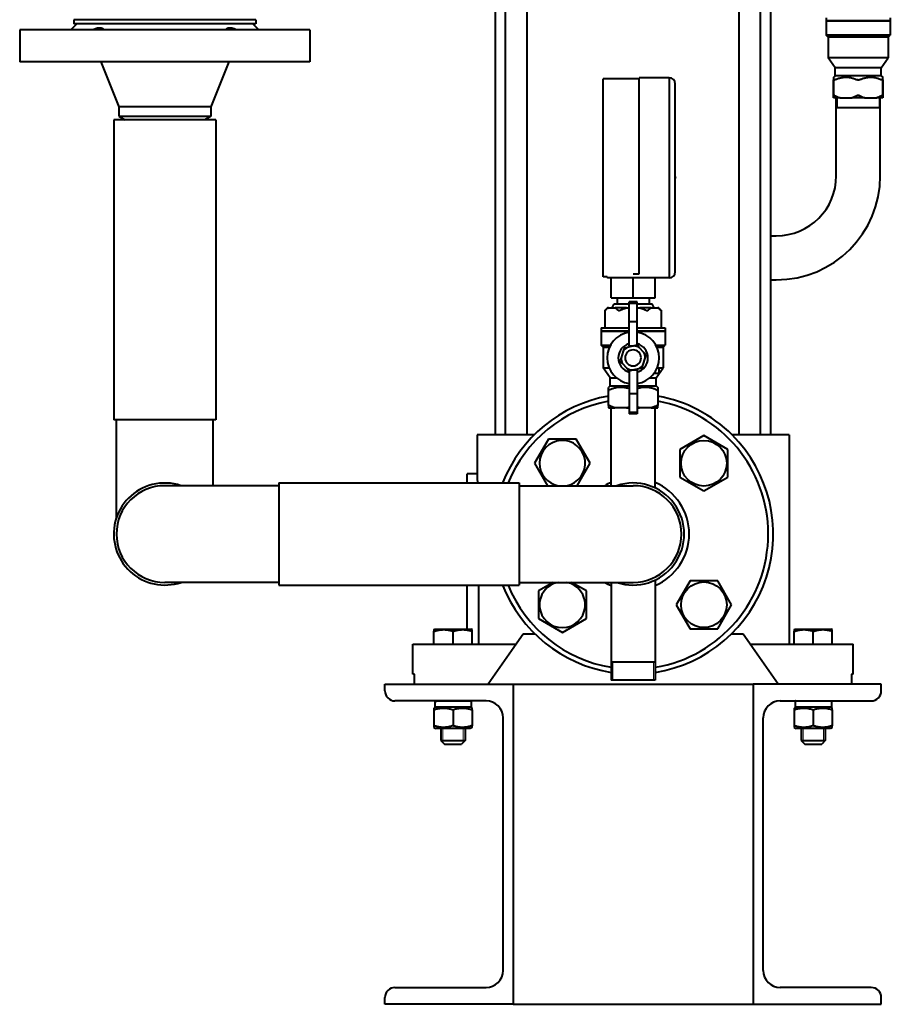
# Model space of a CAD drawing. Units: millimetres. Extents: x -1069 to 4943, y -4659 to 1652.
# Drawn here: x 4423 to 4858, y -1144 to -652 of the extents above; entities that cross this region are included whole.
import ezdxf

# ---------------------------------------------------------------- set-up
doc = ezdxf.new("R2010")
doc.units = ezdxf.units.MM
doc.linetypes.add('K5LT_BASIC', pattern=[0])
doc.linetypes.add('K5LT_THIN', pattern=[0])
doc.layers.add('Системный слой', color=7, linetype='Continuous')

# ---------------------------------------------------------------- blocks, each defined once
blk = doc.blocks.new('U10')
at = {"layer": 'Системный слой', "color": 150, "linetype": 'K5LT_BASIC', "lineweight": 40, "true_color": 0x0080ff}
for p, q in [((4660.56, -859.46), (4660.56, -517.36)), ((4665.59, -859.46), (4665.59, -517.36)), ((4676.35, -859.46), (4676.35, -517.36)), ((4782.26, -859.46), (4782.26, -517.36)), ((4793.02, -859.46), (4793.02, -517.36)), ((4798.06, -859.46), (4798.06, -517.36)), ((4448.31, -656.96), (4451.31, -653.96)), ((4449.81, -651.96), (4449.81, -653.96)), ((4527.32, -651.96), (4449.81, -651.96)), ((4527.32, -653.96), (4449.81, -653.96)), ((4540.81, -651.96), (4527.32, -651.96)), ((4540.81, -653.96), (4527.32, -653.96)), ((4542.31, -656.96), (4539.31, -653.96)), ((4540.81, -651.96), (4540.81, -653.96)), ((4825.81, -650.96), (4825.81, -652.46)), ((4857.81, -652.46), (4825.81, -652.46)), ((4825.81, -652.66), (4825.81, -659.66)), ((4857.81, -652.66), (4825.81, -652.66)), ((4826.81, -652.46), (4826.81, -652.66)), ((4856.81, -652.46), (4856.81, -652.66)), ((4857.81, -650.96), (4857.81, -652.46)), ((4857.81, -652.66), (4857.81, -659.66)), ((4422.81, -656.96), (4422.81, -672.96)), ((4567.81, -656.96), (4422.81, -656.96)), ((4567.81, -656.96), (4567.81, -672.96)), ((4826.81, -660.66), (4825.81, -659.66)), ((4857.81, -659.66), (4825.81, -659.66)), ((4826.81, -660.66), (4825.81, -659.66)), ((4826.81, -660.66), (4826.81, -670.96)), ((4856.81, -660.66), (4826.81, -660.66)), ((4856.81, -660.66), (4857.81, -659.66)), ((4856.81, -660.66), (4857.81, -659.66)), ((4856.81, -660.66), (4856.81, -670.96)), ((4567.81, -672.96), (4422.81, -672.96)), ((4463.31, -672.96), (4472.31, -695.46)), ((4527.31, -672.96), (4518.31, -695.46)), ((4830.31, -675.96), (4826.81, -670.96)), ((4856.81, -670.96), (4826.81, -670.96)), ((4853.31, -675.96), (4856.81, -670.96)), ((4830.31, -679.96), (4830.31, -675.96)), ((4853.31, -675.96), (4830.31, -675.96)), ((4853.31, -679.96), (4853.31, -675.96)), ((4714.31, -730.96), (4714.31, -681.46)), ((4732.31, -681.46), (4714.31, -681.46)), ((4732.31, -730.96), (4732.31, -680.96)), ((4747.31, -680.96), (4732.31, -680.96)), ((4747.31, -680.96), (4747.31, -730.96)), ((4830.35, -679.96), (4829.49, -680.68)), ((4830.35, -679.96), (4829.49, -680.68)), ((4829.49, -680.68), (4829.49, -682.03)), ((4829.49, -689.78), (4829.49, -682.03)), ((4829.49, -682.03), (4829.49, -689.78)), ((4853.31, -679.96), (4830.31, -679.96)), ((4853.26, -679.96), (4854.13, -680.68)), ((4853.26, -679.96), (4854.13, -680.68)), ((4854.13, -682.03), (4854.13, -680.68)), ((4854.13, -682.03), (4854.13, -689.78)), ((4854.13, -689.78), (4854.13, -682.03)), ((4750.31, -777.96), (4750.31, -683.96)), ((4829.49, -690.96), (4829.49, -689.78)), ((4832.75, -690.96), (4829.49, -690.96)), ((4830.81, -729.96), (4830.81, -690.96)), ((4832.75, -690.96), (4838.54, -690.96)), ((4845.07, -690.96), (4838.54, -690.96)), ((4845.07, -690.96), (4850.86, -690.96)), ((4854.13, -690.96), (4850.86, -690.96)), ((4852.81, -729.96), (4852.81, -690.96)), ((4854.13, -689.78), (4854.13, -690.96)), ((4472.31, -695.46), (4472.31, -700.23)), ((4495.31, -695.46), (4472.31, -695.46)), ((4518.31, -695.46), (4495.31, -695.46)), ((4518.31, -695.46), (4518.31, -700.23)), ((4852.81, -695.96), (4830.81, -695.96)), ((4469.81, -701.96), (4469.81, -851.96)), ((4520.81, -701.96), (4469.81, -701.96)), ((4472.31, -700.23), (4495.31, -700.23)), ((4472.31, -700.23), (4475.31, -701.96)), ((4495.31, -700.23), (4518.31, -700.23)), ((4518.31, -700.23), (4515.31, -701.96)), ((4520.81, -701.96), (4520.81, -851.96)), ((4714.31, -780.46), (4714.31, -730.96)), ((4732.31, -778.96), (4732.31, -730.96)), ((4747.31, -730.96), (4747.31, -780.96)), ((4750.31, -730.42), (4750.5, -730.96)), ((4750.31, -731.51), (4750.5, -730.96)), ((4798.06, -759.96), (4800.81, -759.96)), ((4716.28, -780.46), (4714.31, -780.46)), ((4716.28, -780.46), (4716.61, -780.96)), ((4729.31, -780.96), (4716.61, -780.96)), ((4718.31, -790.96), (4718.31, -780.96)), ((4729.31, -778.96), (4732.31, -778.96)), ((4729.31, -790.96), (4729.31, -780.96)), ((4742.01, -780.96), (4729.31, -780.96)), ((4740.31, -790.96), (4740.31, -780.96)), ((4747.31, -780.96), (4742.01, -780.96)), ((4798.06, -781.96), (4800.81, -781.96)), ((4718.31, -790.96), (4729.31, -790.96)), ((4721.31, -790.96), (4721.31, -793.96)), ((4729.31, -790.96), (4740.31, -790.96)), ((4737.31, -790.96), (4737.31, -793.96)), ((4716.54, -795.96), (4715.23, -797.27)), ((4716.96, -795.96), (4716.54, -795.96)), ((4716.96, -795.96), (4720.31, -795.96)), ((4718.81, -795.96), (4719.81, -793.96)), ((4719.81, -793.96), (4727.31, -793.96)), ((4725.96, -795.96), (4720.31, -795.96)), ((4725.96, -795.96), (4727.31, -795.96)), ((4727.31, -793.75), (4727.31, -792.96)), ((4731.31, -792.96), (4727.31, -792.96)), ((4731.31, -793.75), (4727.31, -793.75)), ((4727.31, -802.96), (4727.31, -793.75)), ((4731.31, -793.75), (4731.31, -792.96)), ((4731.31, -802.96), (4731.31, -793.75)), ((4731.31, -793.96), (4738.81, -793.96)), ((4731.31, -795.96), (4732.65, -795.96)), ((4738.3, -795.96), (4732.65, -795.96)), ((4738.3, -795.96), (4741.65, -795.96)), ((4739.81, -795.96), (4738.81, -793.96)), ((4742.07, -795.96), (4741.65, -795.96)), ((4742.07, -795.96), (4743.38, -797.27)), ((4715.23, -797.27), (4715.23, -805.96)), ((4743.38, -797.27), (4743.38, -805.96)), ((4713.31, -805.96), (4713.31, -807.46)), ((4713.31, -805.96), (4727.31, -805.96)), ((4731.31, -802.96), (4727.31, -802.96)), ((4727.31, -814.96), (4727.31, -802.96)), ((4731.31, -814.6), (4731.31, -802.96)), ((4731.31, -805.96), (4745.31, -805.96)), ((4745.31, -805.96), (4745.31, -807.46)), ((4713.31, -807.46), (4727.31, -807.46)), ((4713.31, -807.66), (4713.31, -814.66)), ((4713.31, -807.66), (4727.31, -807.66)), ((4714.31, -807.46), (4714.31, -807.66)), ((4726.31, -808), (4727.31, -808)), ((4726.31, -808.31), (4726.31, -808)), ((4731.31, -807.46), (4745.31, -807.46)), ((4731.31, -807.66), (4745.31, -807.66)), ((4744.31, -807.46), (4744.31, -807.66)), ((4745.31, -807.66), (4745.31, -814.66)), ((4713.31, -814.66), (4717.94, -814.66)), ((4714.31, -815.66), (4713.31, -814.66)), ((4714.31, -815.66), (4714.31, -825.96)), ((4714.31, -815.66), (4717.44, -815.66)), ((4724.75, -816.06), (4724.27, -817.64)), ((4726.36, -815.69), (4724.75, -816.06)), ((4729.66, -814.94), (4726.36, -815.69)), ((4727.31, -814.96), (4729.55, -814.96)), ((4731.27, -814.57), (4729.66, -814.94)), ((4732.4, -815.78), (4731.27, -814.57)), ((4734.7, -818.26), (4732.4, -815.78)), ((4740.68, -814.66), (4745.31, -814.66)), ((4741.18, -815.66), (4744.31, -815.66)), ((4744.31, -815.66), (4745.31, -814.66)), ((4744.31, -815.66), (4744.31, -825.96)), ((4723.27, -820.88), (4722.79, -822.46)), ((4724.27, -817.64), (4723.27, -820.88)), ((4734.35, -824.29), (4735.34, -821.05)), ((4735.83, -819.47), (4734.7, -818.26)), ((4735.34, -821.05), (4735.83, -819.47)), ((4714.31, -825.96), (4717.31, -825.96)), ((4717.81, -830.96), (4714.31, -825.96)), ((4722.79, -822.46), (4723.91, -823.67)), ((4723.91, -823.67), (4726.22, -826.15)), ((4726.22, -826.15), (4727.34, -827.36)), ((4728.95, -826.99), (4732.25, -826.23)), ((4732.25, -826.23), (4733.86, -825.86)), ((4733.86, -825.86), (4734.35, -824.29)), ((4740.81, -830.96), (4744.31, -825.96)), ((4742.31, -826.19), (4741.22, -826.17)), ((4741.31, -825.96), (4744.31, -825.96)), ((4742.31, -828.74), (4742.31, -826.19)), ((4717.81, -834.96), (4717.81, -830.96)), ((4717.81, -830.96), (4721, -830.96)), ((4727.31, -827.32), (4727.31, -838.96)), ((4727.34, -827.36), (4728.95, -826.99)), ((4729.06, -826.96), (4731.31, -826.96)), ((4731.31, -826.96), (4731.31, -838.96)), ((4737.61, -830.96), (4740.81, -830.96)), ((4742.31, -828.74), (4739.69, -828.78)), ((4740.81, -834.96), (4740.81, -830.96)), ((4717.85, -834.96), (4716.99, -835.68)), ((4716.99, -837.03), (4716.99, -835.68)), ((4717.81, -834.96), (4727.31, -834.96)), ((4731.31, -834.96), (4740.81, -834.96)), ((4740.76, -834.96), (4741.63, -835.68)), ((4741.63, -835.68), (4741.63, -837.03)), ((4716.99, -844.78), (4716.99, -837.03)), ((4727.31, -838.96), (4727.31, -848.18)), ((4731.31, -838.96), (4727.31, -838.96)), ((4731.31, -838.96), (4731.31, -848.18)), ((4741.63, -837.03), (4741.63, -844.78)), ((4716.99, -844.78), (4716.99, -845.96)), ((4716.99, -845.96), (4720.25, -845.96)), ((4718.31, -884.81), (4718.31, -845.96)), ((4726.04, -845.96), (4720.25, -845.96)), ((4726.04, -845.96), (4727.31, -845.96)), ((4731.31, -845.96), (4732.57, -845.96)), ((4738.36, -845.96), (4732.57, -845.96)), ((4738.36, -845.96), (4741.63, -845.96)), ((4740.31, -885.96), (4740.31, -845.96)), ((4741.63, -845.96), (4741.63, -844.78)), ((4727.31, -848.18), (4727.31, -848.96)), ((4731.31, -848.18), (4727.31, -848.18)), ((4731.31, -848.96), (4727.31, -848.96)), ((4731.31, -848.18), (4731.31, -848.96)), ((4520.81, -851.96), (4469.81, -851.96)), ((4471.16, -900.78), (4471.16, -851.96)), ((4519.46, -884.81), (4519.46, -851.96)), ((4651.31, -859.46), (4651.31, -878.96)), ((4654.79, -859.46), (4651.31, -859.46)), ((4672.29, -859.46), (4654.79, -859.46)), ((4679.81, -859.46), (4672.29, -859.46)), ((4764.66, -859.75), (4752.66, -866.68)), ((4776.66, -866.68), (4764.66, -859.75)), ((4786.32, -859.46), (4778.8, -859.46)), ((4803.82, -859.46), (4786.32, -859.46)), ((4807.31, -859.46), (4803.82, -859.46)), ((4807.31, -859.46), (4807.31, -963.96)), ((4687.02, -861.61), (4680.09, -873.61)), ((4700.88, -861.61), (4687.02, -861.61)), ((4707.81, -873.61), (4700.88, -861.61)), ((4752.66, -866.68), (4752.66, -880.54)), ((4776.66, -880.54), (4776.66, -866.68)), ((4680.09, -873.61), (4686.56, -884.81)), ((4701.34, -884.81), (4707.81, -873.61)), ((4651.31, -878.96), (4646.31, -878.96)), ((4651.31, -878.96), (4646.31, -878.96)), ((4646.31, -883.46), (4646.31, -878.96)), ((4752.66, -880.54), (4764.66, -887.46)), ((4764.66, -887.46), (4776.66, -880.54)), ((4552.31, -884.81), (4495.31, -884.81)), ((4552.31, -883.46), (4672.31, -883.46)), ((4552.31, -883.46), (4552.31, -917.93)), ((4672.31, -883.46), (4672.31, -917.93)), ((4672.31, -884.81), (4729.31, -884.81)), ((4552.31, -917.93), (4552.31, -934.46)), ((4672.31, -917.93), (4672.31, -934.46)), ((4552.31, -933.11), (4495.31, -933.11)), ((4552.31, -934.46), (4672.31, -934.46)), ((4646.31, -956.46), (4646.31, -934.46)), ((4651.97, -934.46), (4651.97, -963.96)), ((4672.31, -933.11), (4729.31, -933.11)), ((4689.36, -933.11), (4681.95, -937.39)), ((4705.95, -937.39), (4698.54, -933.11)), ((4718.31, -933.11), (4718.31, -981.96)), ((4740.31, -931.97), (4740.31, -981.96)), ((4757.73, -932.32), (4750.81, -944.32)), ((4771.59, -932.32), (4757.73, -932.32)), ((4778.52, -944.32), (4771.59, -932.32)), ((4681.95, -937.39), (4681.95, -951.25)), ((4705.95, -951.25), (4705.95, -937.39)), ((4750.81, -944.32), (4757.73, -956.32)), ((4771.59, -956.32), (4778.52, -944.32)), ((4681.95, -951.25), (4693.95, -958.17)), ((4693.95, -958.17), (4705.95, -951.25)), ((4629.81, -956.74), (4630.28, -956.46)), ((4629.81, -956.74), (4629.81, -957.59)), ((4629.81, -963.96), (4629.81, -957.59)), ((4630.28, -956.46), (4648.33, -956.46)), ((4639.31, -963.96), (4639.31, -957.59)), ((4648.81, -956.74), (4648.33, -956.46)), ((4648.81, -957.59), (4648.81, -956.74)), ((4648.81, -963.96), (4648.81, -957.59)), ((4674.31, -958.96), (4672.29, -961.84)), ((4680.32, -958.96), (4674.31, -958.96)), ((4757.73, -956.32), (4771.59, -956.32)), ((4784.31, -958.96), (4778.3, -958.96)), ((4786.32, -961.84), (4784.31, -958.96)), ((4809.81, -956.74), (4810.28, -956.46)), ((4809.81, -956.74), (4809.81, -957.59)), ((4809.81, -963.96), (4809.81, -957.59)), ((4810.28, -956.46), (4828.33, -956.46)), ((4819.31, -963.96), (4819.31, -957.59)), ((4828.81, -956.74), (4828.33, -956.46)), ((4828.81, -957.59), (4828.81, -956.74)), ((4828.81, -963.96), (4828.81, -957.59)), ((4619.31, -978.96), (4619.31, -963.96)), ((4619.31, -963.96), (4621.69, -963.96)), ((4621.69, -963.96), (4637.69, -963.96)), ((4637.69, -963.96), (4670.81, -963.96)), ((4670.81, -963.96), (4656.81, -983.96)), ((4672.29, -961.84), (4670.81, -963.96)), ((4787.81, -963.96), (4786.32, -961.84)), ((4801.81, -983.96), (4787.81, -963.96)), ((4787.81, -963.96), (4820.92, -963.96)), ((4820.92, -963.96), (4836.92, -963.96)), ((4836.92, -963.96), (4839.31, -963.96)), ((4839.31, -978.96), (4839.31, -963.96)), ((4740.31, -972.96), (4718.31, -972.96)), ((4620.14, -978.96), (4619.31, -978.96)), ((4620.14, -983.96), (4620.14, -978.96)), ((4839.31, -978.96), (4838.47, -978.96)), ((4838.47, -978.96), (4838.47, -983.96)), ((4605.31, -987.36), (4605.31, -983.96)), ((4605.31, -983.96), (4669.31, -983.96)), ((4669.31, -983.96), (4669.31, -1143.96)), ((4669.31, -983.96), (4669.31, -1143.96)), ((4669.31, -983.96), (4789.31, -983.96)), ((4740.31, -981.96), (4718.31, -981.96)), ((4740.31, -981.96), (4718.31, -981.96)), ((4853.31, -983.96), (4789.31, -983.96)), ((4789.31, -983.96), (4789.31, -1143.96)), ((4789.31, -983.96), (4789.31, -1143.96)), ((4853.31, -987.36), (4853.31, -983.96)), ((4655.81, -992.36), (4610.31, -992.36)), ((4630.36, -992.36), (4630.22, -992.36)), ((4630.36, -992.36), (4648.41, -992.36)), ((4648.41, -992.36), (4648.41, -995.36)), ((4802.81, -992.36), (4848.31, -992.36)), ((4810.36, -992.36), (4810.22, -992.36)), ((4810.36, -992.36), (4828.41, -992.36)), ((4828.41, -992.36), (4828.41, -995.36)), ((4630.76, -995.36), (4629.81, -995.91)), ((4630.76, -995.36), (4629.81, -995.91)), ((4629.81, -995.91), (4629.81, -996.76)), ((4629.81, -996.76), (4629.81, -1004.77)), ((4630.22, -995.36), (4648.41, -995.36)), ((4639.31, -996.76), (4639.31, -1004.77)), ((4647.86, -995.36), (4648.81, -995.91)), ((4648.81, -996.76), (4648.81, -995.91)), ((4648.81, -996.76), (4648.81, -1004.77)), ((4810.76, -995.36), (4809.81, -995.91)), ((4809.81, -995.91), (4809.81, -996.76)), ((4809.81, -996.76), (4809.81, -1004.77)), ((4810.22, -995.36), (4828.41, -995.36)), ((4819.31, -996.76), (4819.31, -1004.77)), ((4827.86, -995.36), (4828.81, -995.91)), ((4828.81, -996.76), (4828.81, -995.91)), ((4828.81, -996.76), (4828.81, -1004.77)), ((4664.31, -1127.06), (4664.31, -1000.86)), ((4794.31, -1127.06), (4794.31, -1000.86)), ((4629.81, -1004.77), (4629.81, -1005.61)), ((4629.81, -1005.61), (4630.76, -1006.16)), ((4639.31, -1006.16), (4630.76, -1006.16)), ((4633.31, -1006.16), (4633.31, -1012.21)), ((4647.86, -1006.16), (4639.31, -1006.16)), ((4645.31, -1006.16), (4645.31, -1012.21)), ((4648.81, -1005.61), (4647.86, -1006.16)), ((4648.81, -1005.61), (4648.81, -1004.77)), ((4809.81, -1004.77), (4809.81, -1005.61)), ((4809.81, -1005.61), (4810.76, -1006.16)), ((4819.31, -1006.16), (4810.76, -1006.16)), ((4813.31, -1006.16), (4813.31, -1012.21)), ((4827.86, -1006.16), (4819.31, -1006.16)), ((4825.31, -1006.16), (4825.31, -1012.21)), ((4828.81, -1005.61), (4827.86, -1006.16)), ((4828.81, -1005.61), (4828.81, -1004.77)), ((4633.31, -1012.21), (4635.06, -1013.96)), ((4633.31, -1012.21), (4645.31, -1012.21)), ((4633.31, -1012.21), (4635.06, -1013.96)), ((4645.31, -1012.21), (4643.56, -1013.96)), ((4813.31, -1012.21), (4825.31, -1012.21)), ((4813.31, -1012.21), (4815.06, -1013.96)), ((4813.31, -1012.21), (4815.06, -1013.96)), ((4825.31, -1012.21), (4823.56, -1013.96)), ((4824.36, -1013.16), (4823.56, -1013.96)), ((4635.06, -1013.96), (4643.56, -1013.96)), ((4815.06, -1013.96), (4823.56, -1013.96)), ((4610.31, -1135.56), (4655.81, -1135.56)), ((4848.31, -1135.56), (4802.81, -1135.56)), ((4605.31, -1143.96), (4605.31, -1140.56)), ((4853.31, -1143.96), (4853.31, -1140.56)), ((4669.31, -1143.96), (4605.31, -1143.96)), ((4669.31, -1143.96), (4789.31, -1143.96)), ((4789.31, -1143.96), (4853.31, -1143.96))]:
    blk.add_line(p, q, dxfattribs=at)
at = {"layer": 'Системный слой', "color": 7, "linetype": 'K5LT_THIN', "lineweight": 20}
for p, q in [((4831.35, -695.96), (4831.35, -690.96)), ((4852.27, -695.96), (4852.27, -690.96)), ((4719.12, -972.96), (4719.12, -981.96)), ((4739.49, -972.96), (4739.49, -981.96)), ((4634.25, -1006.16), (4634.25, -1012.21)), ((4644.36, -1006.16), (4644.36, -1012.21)), ((4814.25, -1006.16), (4814.25, -1012.21)), ((4824.36, -1006.16), (4824.36, -1012.21)), ((4634.25, -1012.21), (4634.25, -1013.16)), ((4644.36, -1012.21), (4644.36, -1013.16)), ((4814.25, -1012.21), (4814.25, -1013.16)), ((4824.36, -1012.21), (4824.36, -1013.16))]:
    blk.add_line(p, q, dxfattribs=at)
at = {"layer": 'Системный слой', "color": 150, "linetype": 'K5LT_BASIC', "lineweight": 40, "true_color": 0x0080ff}
for centre in [(4764.66, -873.61), (4764.66, -944.32)]:
    blk.add_circle(centre, 11.4, dxfattribs=at)
for centre, radius, start, end in [((4747.31, -683.96), 3, 0, 90), ((4800.81, -729.96), 52, 270, 0), ((4800.81, -729.96), 30, 270, 0), ((4747.31, -777.96), 3, 270.0001, 0), ((4771.42, -767.08), 41.21, 226.8553, 227.1101), ((4729.31, -820.96), 13, 98.8499, 180), ((4729.31, -820.96), 13, 278.8499, 81.1501), ((4729.31, -820.96), 7.4, 105.6762, 180), ((4729.31, -820.96), 6.04, 119.2063, 146.6138), ((4729.31, -820.96), 6.04, 59.2063, 86.6138), ((4729.31, -820.96), 7.4, 285.6762, 74.3238), ((4729.31, -820.96), 13, 180, 261.1501), ((4729.31, -820.96), 7.4, 180, 254.3238), ((4729.31, -820.96), 6.04, 179.2063, 206.6138), ((4729.31, -820.96), 4, 0, 180), ((4729.31, -820.96), 4, 180, 0), ((4729.31, -820.96), 6.04, 12.91, 26.6138), ((4729.31, -820.96), 6.04, 359.2063, 12.91), ((4729.31, -820.96), 6.04, 239.2063, 266.6138), ((4729.31, -820.96), 6.04, 299.2063, 326.6138), ((4729.31, -908.96), 67.5, 100.5169, 157.8039), ((4729.31, -908.96), 67.5, 0, 79.4831), ((4693.95, -873.61), 11.4, 280.6034, 180), ((4693.95, -873.61), 11.4, 180, 259.3966), ((4495.31, -908.96), 25.5, 104.4596, 288.727), ((4495.31, -908.96), 24.15, 90, 270), ((4495.31, -908.96), 25.5, 71.273, 104.4596), ((4729.31, -908.96), 28, 113.1324, 120.4015), ((4729.31, -908.96), 25.5, 251.273, 108.727), ((4729.31, -908.96), 24.15, 270, 90), ((4729.31, -908.96), 28, 293.1324, 66.8676), ((4729.31, -908.96), 67.5, 279.3789, 0), ((4729.31, -908.96), 67.5, 202.1961, 260.6211), ((4693.95, -944.32), 11.4, 100.6034, 270), ((4693.95, -944.32), 11.4, 270, 79.3966), ((4729.31, -908.96), 28, 239.5985, 246.8676), ((4610.31, -987.36), 5, 180, 270), ((4848.31, -987.36), 5, 270, 0), ((4655.81, -1000.86), 8.5, 0, 90), ((4802.81, -1000.86), 8.5, 90, 180), ((4655.81, -1127.06), 8.5, 270, 0), ((4802.81, -1127.06), 8.5, 180, 270), ((4610.31, -1140.56), 5, 90, 180), ((4848.31, -1140.56), 5, 0, 90)]:
    blk.add_arc(centre, radius, start, end, dxfattribs=at)
for centre, major_axis, ratio, start_param, end_param in [((4729.31, -908.96), (70, 0), 1, 1.747725, 2.768727), ((4729.31, -908.96), (70, 0), 1, 0.785398, 1.393867), ((4729.31, -908.96), (-70, 0), 1, 1.728593, 3.926991), ((4729.31, -908.96), (-70, 0), 1, 0.372866, 1.412999), ((4639.31, -990.79), (0, -25), 0.36397, -1.50796, -1.447696), ((4639.31, -996.93), (0, -25), 0.36397, 4.528571, 4.649553), ((4819.31, -990.79), (0, -25), 0.36397, -1.50796, -1.447696), ((4819.31, -996.93), (0, -25), 0.36397, 4.528571, 4.649553)]:
    blk.add_ellipse(centre, major_axis=major_axis, ratio=ratio, start_param=start_param, end_param=end_param, dxfattribs=at)
for points, knots in [([(4459.49, -656.96), (4459.78, -656.81), (4460.32, -656.55), (4460.97, -656.3), (4461.49, -656.14), (4461.93, -656.04), (4462.4, -655.97), (4462.83, -655.96), (4463.24, -655.98), (4463.6, -656.06), (4463.96, -656.18), (4464.35, -656.4), (4464.66, -656.67), (4464.83, -656.89), (4464.87, -656.96)], [0, 0, 0, 0, 1.891075, 3.540158, 4.251254, 5.420916, 6.551408, 7.634125, 8.672733, 9.860916, 10.821103, 12.147778, 14.142086, 15, 15, 15, 15]), ([(4525.74, -656.96), (4525.83, -656.83), (4526.03, -656.6), (4526.34, -656.35), (4526.65, -656.19), (4526.93, -656.08), (4527.23, -656.01), (4527.58, -655.97), (4527.96, -655.96), (4528.4, -656), (4528.85, -656.08), (4529.36, -656.21), (4529.95, -656.41), (4530.56, -656.67), (4530.97, -656.88), (4531.12, -656.96)], [0, 0, 0, 0, 1.765636, 3.272846, 4.282252, 5.28521, 6.272993, 7.223703, 8.367879, 9.465948, 10.726131, 11.745735, 13.157353, 14.897454, 16, 16, 16, 16]), ([(4829.99, -682.03), (4829.95, -682.04), (4829.87, -682.08), (4829.79, -682.1), (4829.72, -682.12), (4829.66, -682.13), (4829.61, -682.13), (4829.56, -682.13), (4829.53, -682.11), (4829.51, -682.1), (4829.49, -682.07), (4829.49, -682.05), (4829.49, -682.03)], [0, 0, 0, 0, 1.694564, 3.584079, 4.243918, 5.472993, 6.696655, 8.218739, 9.185883, 10.222, 11.104354, 13, 13, 13, 13]), ([(4829.99, -682.03), (4830.2, -681.93), (4830.41, -681.84), (4830.85, -681.66), (4831.08, -681.58), (4831.53, -681.41), (4831.77, -681.33), (4832.25, -681.18), (4832.51, -681.11), (4833.03, -680.98), (4833.3, -680.92), (4833.88, -680.82), (4834.18, -680.77), (4834.85, -680.7), (4835.22, -680.68), (4836.04, -680.68), (4836.51, -680.71), (4837.31, -680.8), (4837.66, -680.86), (4838.29, -680.99), (4838.58, -681.06), (4839.13, -681.21), (4839.38, -681.29), (4839.88, -681.45), (4840.12, -681.54), (4840.59, -681.72), (4840.82, -681.81), (4841.13, -681.95), (4841.22, -681.99), (4841.31, -682.03)], [0.00000024, 0.00000024, 0.00000024, 0.00000024, 0.00078175, 0.00078175, 0.00159125, 0.00159125, 0.00243618, 0.00243618, 0.00332858, 0.00332858, 0.00428658, 0.00428658, 0.00534813, 0.00534813, 0.00660543, 0.00660543, 0.00816832, 0.00816832, 0.00937213, 0.00937213, 0.01038865, 0.01038865, 0.01131204, 0.01131204, 0.0121767, 0.0121767, 0.01299945, 0.01299945, 0.01332073, 0.01332073, 0.01332073, 0.01332073]), ([(4842.31, -682.03), (4842.27, -682.04), (4842.21, -682.07), (4842.1, -682.1), (4842, -682.12), (4841.89, -682.13), (4841.78, -682.13), (4841.68, -682.13), (4841.59, -682.11), (4841.51, -682.1), (4841.42, -682.07), (4841.35, -682.05), (4841.31, -682.03)], [0, 0, 0, 0, 1.694524, 2.646164, 4.243849, 5.472929, 6.696599, 8.218699, 9.185855, 10.221985, 11.104345, 13, 13, 13, 13]), ([(4842.31, -682.03), (4842.52, -681.93), (4842.73, -681.84), (4843.17, -681.66), (4843.4, -681.58), (4843.85, -681.41), (4844.09, -681.33), (4844.58, -681.18), (4844.83, -681.11), (4845.35, -680.98), (4845.62, -680.92), (4846.2, -680.82), (4846.5, -680.77), (4847.17, -680.7), (4847.54, -680.68), (4848.36, -680.68), (4848.83, -680.71), (4849.63, -680.8), (4849.98, -680.86), (4850.61, -680.99), (4850.9, -681.06), (4851.45, -681.21), (4851.7, -681.29), (4852.2, -681.45), (4852.44, -681.54), (4852.91, -681.72), (4853.14, -681.81), (4853.45, -681.95), (4853.54, -681.99), (4853.63, -682.03)], [0.00000024, 0.00000024, 0.00000024, 0.00000024, 0.00078175, 0.00078175, 0.00159125, 0.00159125, 0.00243618, 0.00243618, 0.00332858, 0.00332858, 0.00428658, 0.00428658, 0.00534813, 0.00534813, 0.00660543, 0.00660543, 0.00816832, 0.00816832, 0.00937213, 0.00937213, 0.01038865, 0.01038865, 0.01131204, 0.01131204, 0.0121767, 0.0121767, 0.01299945, 0.01299945, 0.01332073, 0.01332073, 0.01332073, 0.01332073]), ([(4854.13, -682.03), (4854.13, -682.04), (4854.12, -682.07), (4854.1, -682.1), (4854.08, -682.12), (4854.03, -682.13), (4853.98, -682.13), (4853.93, -682.13), (4853.86, -682.11), (4853.77, -682.09), (4853.69, -682.05), (4853.63, -682.03)], [0, 0, 0, 0, 1.564165, 2.442598, 3.917378, 5.051911, 6.181448, 7.586461, 8.479222, 9.435655, 12, 12, 12, 12]), ([(4829.49, -689.78), (4829.49, -689.76), (4829.49, -689.74), (4829.51, -689.7), (4829.53, -689.68), (4829.57, -689.66), (4829.62, -689.66), (4829.68, -689.66), (4829.74, -689.68), (4829.83, -689.71), (4829.92, -689.75), (4829.99, -689.78)], [0, 0, 0, 0, 1.535598, 2.388101, 3.817259, 4.965711, 6.057375, 7.285575, 8.189942, 9.321548, 12, 12, 12, 12]), ([(4829.99, -689.78), (4830.26, -689.93), (4830.71, -690.16), (4831.46, -690.5), (4832.1, -690.75), (4832.57, -690.91), (4832.75, -690.96)], [0, 0, 0, 0, 2.193518, 3.501206, 5.69378, 7, 7, 7, 7]), ([(4838.54, -690.96), (4838.9, -690.85), (4839.37, -690.69), (4840.12, -690.37), (4840.69, -690.11), (4841.14, -689.87), (4841.31, -689.78)], [0, 0, 0, 0, 2.623897, 3.499029, 5.68142, 7, 7, 7, 7]), ([(4841.31, -689.78), (4841.34, -689.76), (4841.4, -689.74), (4841.51, -689.7), (4841.6, -689.68), (4841.71, -689.66), (4841.79, -689.66), (4841.86, -689.66), (4841.93, -689.66), (4842.01, -689.68), (4842.11, -689.7), (4842.22, -689.74), (4842.28, -689.77), (4842.31, -689.78)], [0, 0, 0, 0, 1.791531, 2.786118, 4.453469, 5.793329, 7.066938, 7.687249, 8.499837, 9.554932, 10.875139, 12.80822, 14, 14, 14, 14]), ([(4842.31, -689.78), (4842.59, -689.93), (4843.03, -690.16), (4843.78, -690.5), (4844.42, -690.75), (4844.89, -690.91), (4845.07, -690.96)], [0, 0, 0, 0, 2.193518, 3.501206, 5.69378, 7, 7, 7, 7]), ([(4850.86, -690.96), (4851.22, -690.85), (4851.69, -690.69), (4852.44, -690.37), (4853.01, -690.11), (4853.46, -689.87), (4853.63, -689.78)], [0, 0, 0, 0, 2.623897, 3.499029, 5.68142, 7, 7, 7, 7]), ([(4853.63, -689.78), (4853.66, -689.76), (4853.74, -689.73), (4853.82, -689.69), (4853.89, -689.67), (4853.94, -689.66), (4853.99, -689.66), (4854.02, -689.66), (4854.05, -689.66), (4854.08, -689.68), (4854.11, -689.7), (4854.12, -689.74), (4854.13, -689.77), (4854.13, -689.78)], [0, 0, 0, 0, 1.791531, 3.757646, 4.453469, 5.793329, 7.066938, 7.687249, 8.499837, 9.554932, 10.875139, 12.80822, 14, 14, 14, 14]), ([(4715.37, -797.14), (4715.56, -796.96), (4715.85, -796.71), (4716.38, -796.3), (4716.72, -796.09), (4716.96, -795.96)], [0, 0, 0, 0, 2.253652, 3.37577, 6, 6, 6, 6]), ([(4720.31, -795.96), (4720.55, -796.09), (4720.92, -796.32), (4721.45, -796.73), (4721.74, -796.99), (4721.9, -797.14)], [0, 0, 0, 0, 2.624541, 4.12054, 6, 6, 6, 6]), ([(4736.71, -797.14), (4736.9, -796.96), (4737.19, -796.71), (4737.72, -796.3), (4738.06, -796.09), (4738.3, -795.96)], [0, 0, 0, 0, 2.253652, 3.37577, 6, 6, 6, 6]), ([(4741.65, -795.96), (4741.89, -796.09), (4742.26, -796.32), (4742.79, -796.73), (4743.08, -796.99), (4743.24, -797.14)], [0, 0, 0, 0, 2.624541, 4.12054, 6, 6, 6, 6]), ([(4715.23, -797.27), (4715.23, -797.27), (4715.24, -797.26), (4715.28, -797.23), (4715.33, -797.18), (4715.37, -797.14)], [0, 0, 0, 0, 1.699305, 3.153893, 6, 6, 6, 6]), ([(4721.9, -797.14), (4721.93, -797.16), (4721.96, -797.19), (4722.03, -797.23), (4722.1, -797.25), (4722.19, -797.27), (4722.26, -797.27), (4722.32, -797.27), (4722.38, -797.26), (4722.46, -797.25), (4722.59, -797.22), (4722.7, -797.18), (4722.77, -797.14)], [0, 0, 0, 0, 1.663564, 2.587109, 4.135364, 5.37952, 6.562157, 7.13816, 7.892706, 8.872437, 10.098344, 13, 13, 13, 13]), ([(4735.84, -797.14), (4735.88, -797.16), (4735.95, -797.19), (4736.06, -797.23), (4736.16, -797.25), (4736.26, -797.27), (4736.33, -797.27), (4736.39, -797.27), (4736.45, -797.26), (4736.51, -797.25), (4736.59, -797.23), (4736.65, -797.19), (4736.69, -797.16), (4736.71, -797.14)], [0, 0, 0, 0, 1.791531, 2.786118, 4.453469, 5.793329, 7.066938, 7.687249, 8.499837, 9.554932, 10.875139, 12.80822, 14, 14, 14, 14]), ([(4727.31, -836.43), (4727.13, -836.37), (4726.96, -836.31), (4726.54, -836.18), (4726.29, -836.11), (4725.77, -835.98), (4725.49, -835.92), (4724.92, -835.82), (4724.61, -835.77), (4723.94, -835.7), (4723.57, -835.68), (4722.75, -835.68), (4722.29, -835.71), (4721.48, -835.8), (4721.14, -835.86), (4720.5, -835.99), (4720.21, -836.06), (4719.67, -836.21), (4719.41, -836.29), (4718.91, -836.45), (4718.67, -836.54), (4718.2, -836.72), (4717.98, -836.81), (4717.66, -836.95), (4717.57, -836.99), (4717.49, -837.03)], [0, 0, 0, 0, 0.00062075, 0.00062075, 0.00151315, 0.00151315, 0.00247115, 0.00247115, 0.0035327, 0.0035327, 0.00479001, 0.00479001, 0.00635289, 0.00635289, 0.0075567, 0.0075567, 0.00857322, 0.00857322, 0.00949661, 0.00949661, 0.01036127, 0.01036127, 0.01118403, 0.01118403, 0.01150531, 0.01150531, 0.01150531, 0.01150531]), ([(4741.13, -837.03), (4740.91, -836.93), (4740.7, -836.84), (4740.26, -836.66), (4740.04, -836.58), (4739.58, -836.41), (4739.34, -836.33), (4738.86, -836.18), (4738.61, -836.11), (4738.09, -835.98), (4737.81, -835.92), (4737.24, -835.82), (4736.93, -835.77), (4736.26, -835.7), (4735.89, -835.68), (4735.07, -835.68), (4734.61, -835.71), (4733.8, -835.8), (4733.46, -835.86), (4732.82, -835.99), (4732.54, -836.06), (4731.99, -836.21), (4731.73, -836.29), (4731.42, -836.39), (4731.36, -836.41), (4731.31, -836.43)], [0, 0, 0, 0, 0.0007815, 0.0007815, 0.00159101, 0.00159101, 0.00243593, 0.00243593, 0.00332834, 0.00332834, 0.00428633, 0.00428633, 0.00534789, 0.00534789, 0.00660519, 0.00660519, 0.00816808, 0.00816808, 0.00937189, 0.00937189, 0.0103884, 0.0103884, 0.0113118, 0.0113118, 0.01150872, 0.01150872, 0.01150872, 0.01150872]), ([(4716.99, -837.03), (4716.99, -837.04), (4716.99, -837.07), (4717.01, -837.1), (4717.04, -837.12), (4717.08, -837.13), (4717.13, -837.13), (4717.19, -837.13), (4717.25, -837.11), (4717.34, -837.09), (4717.42, -837.05), (4717.49, -837.03)], [0, 0, 0, 0, 1.564165, 2.442598, 3.917378, 5.051911, 6.181448, 7.586461, 8.479222, 9.435655, 12, 12, 12, 12]), ([(4741.13, -837.03), (4741.17, -837.04), (4741.24, -837.08), (4741.33, -837.1), (4741.4, -837.12), (4741.45, -837.13), (4741.51, -837.13), (4741.55, -837.13), (4741.58, -837.11), (4741.6, -837.1), (4741.62, -837.07), (4741.63, -837.05), (4741.63, -837.03)], [0, 0, 0, 0, 1.694564, 3.584079, 4.243918, 5.472993, 6.696655, 8.218739, 9.185883, 10.222, 11.104354, 13, 13, 13, 13]), ([(4717.49, -844.78), (4717.45, -844.76), (4717.37, -844.73), (4717.29, -844.69), (4717.22, -844.67), (4717.17, -844.66), (4717.13, -844.66), (4717.09, -844.66), (4717.06, -844.66), (4717.04, -844.68), (4717.01, -844.7), (4716.99, -844.74), (4716.99, -844.77), (4716.99, -844.78)], [0, 0, 0, 0, 1.791531, 3.757646, 4.453469, 5.793329, 7.066938, 7.687249, 8.499837, 9.554932, 10.875139, 12.80822, 14, 14, 14, 14]), ([(4720.25, -845.96), (4719.89, -845.85), (4719.42, -845.69), (4718.67, -845.37), (4718.1, -845.11), (4717.65, -844.87), (4717.49, -844.78)], [0, 0, 0, 0, 2.623897, 3.499029, 5.68142, 7, 7, 7, 7]), ([(4732.57, -845.96), (4732.25, -845.87), (4731.83, -845.72), (4731.41, -845.55), (4731.31, -845.51)], [0, 0, 0, 0, 3.71731, 5, 5, 5, 5]), ([(4741.13, -844.78), (4740.85, -844.93), (4740.4, -845.16), (4739.66, -845.5), (4739.02, -845.75), (4738.54, -845.91), (4738.36, -845.96)], [0, 0, 0, 0, 2.193518, 3.501206, 5.69378, 7, 7, 7, 7]), ([(4741.63, -844.78), (4741.63, -844.76), (4741.62, -844.74), (4741.61, -844.7), (4741.58, -844.68), (4741.54, -844.66), (4741.49, -844.66), (4741.44, -844.66), (4741.38, -844.68), (4741.28, -844.71), (4741.19, -844.75), (4741.13, -844.78)], [0, 0, 0, 0, 1.535598, 2.388101, 3.817259, 4.965711, 6.057375, 7.285575, 8.189942, 9.321548, 12, 12, 12, 12]), ([(4651.31, -878.96), (4651.31, -878.96), (4651.31, -879.11), (4651.35, -879.75), (4651.37, -880.23), (4651.44, -881.5), (4651.47, -882.3), (4651.52, -883.3), (4651.52, -883.38), (4651.53, -883.46)], [3.767994, 3.767994, 3.767994, 3.767994, 4.238591, 4.238591, 4.709545, 4.709545, 5.1805, 5.1805, 5.22217, 5.22217, 5.22217, 5.22217]), ([(4629.81, -957.59), (4630.13, -957.48), (4630.67, -957.31), (4631.48, -957.1), (4632.19, -956.95), (4632.79, -956.86), (4633.32, -956.8), (4633.87, -956.75), (4634.53, -956.73), (4635.09, -956.75), (4635.65, -956.78), (4636.24, -956.84), (4637.06, -956.98), (4638.09, -957.21), (4638.86, -957.44), (4639.31, -957.59)], [0, 0, 0, 0, 1.679816, 2.780687, 4.100621, 5.29978, 5.785161, 6.773962, 7.999819, 9.102067, 9.530451, 10.806592, 12.055167, 13.667644, 16, 16, 16, 16]), ([(4639.31, -957.59), (4639.63, -957.48), (4640.17, -957.31), (4640.98, -957.1), (4641.69, -956.95), (4642.29, -956.86), (4642.82, -956.8), (4643.37, -956.75), (4644.03, -956.73), (4644.59, -956.75), (4645.15, -956.78), (4645.74, -956.84), (4646.56, -956.98), (4647.59, -957.21), (4648.36, -957.44), (4648.81, -957.59)], [0, 0, 0, 0, 1.679816, 2.780687, 4.100621, 5.29978, 5.785161, 6.773962, 7.999819, 9.102067, 9.530451, 10.806592, 12.055167, 13.667644, 16, 16, 16, 16]), ([(4809.81, -957.59), (4810.13, -957.48), (4810.67, -957.31), (4811.48, -957.1), (4812.19, -956.95), (4812.79, -956.86), (4813.32, -956.8), (4813.87, -956.75), (4814.53, -956.73), (4815.09, -956.75), (4815.65, -956.78), (4816.24, -956.84), (4817.06, -956.98), (4818.09, -957.21), (4818.86, -957.44), (4819.31, -957.59)], [0, 0, 0, 0, 1.679816, 2.780687, 4.100621, 5.29978, 5.785161, 6.773962, 7.999819, 9.102067, 9.530451, 10.806592, 12.055167, 13.667644, 16, 16, 16, 16]), ([(4819.31, -957.59), (4819.63, -957.48), (4820.17, -957.31), (4820.98, -957.1), (4821.69, -956.95), (4822.29, -956.86), (4822.82, -956.8), (4823.37, -956.75), (4824.03, -956.73), (4824.59, -956.75), (4825.15, -956.78), (4825.74, -956.84), (4826.56, -956.98), (4827.59, -957.21), (4828.36, -957.44), (4828.81, -957.59)], [0, 0, 0, 0, 1.679816, 2.780687, 4.100621, 5.29978, 5.785161, 6.773962, 7.999819, 9.102067, 9.530451, 10.806592, 12.055167, 13.667644, 16, 16, 16, 16]), ([(4629.81, -996.76), (4630.34, -996.58), (4631.15, -996.35), (4632.17, -996.13), (4632.84, -996.03), (4633.4, -995.96), (4633.97, -995.92), (4634.51, -995.91), (4635.06, -995.92), (4635.59, -995.95), (4636.14, -996.01), (4636.78, -996.1), (4637.84, -996.31), (4638.71, -996.56), (4639.31, -996.76)], [0, 0, 0, 0, 2.598015, 3.881107, 4.839601, 5.73075, 6.542456, 7.499701, 8.245263, 9.112845, 9.974779, 10.829749, 12.096374, 15, 15, 15, 15]), ([(4639.31, -996.76), (4639.84, -996.58), (4640.65, -996.35), (4641.67, -996.13), (4642.34, -996.03), (4642.9, -995.96), (4643.47, -995.92), (4644.01, -995.91), (4644.56, -995.92), (4645.09, -995.95), (4645.64, -996.01), (4646.28, -996.1), (4647.34, -996.31), (4648.21, -996.56), (4648.81, -996.76)], [0, 0, 0, 0, 2.598015, 3.881107, 4.839601, 5.73075, 6.542456, 7.499701, 8.245263, 9.112845, 9.974779, 10.829749, 12.096374, 15, 15, 15, 15]), ([(4809.81, -996.76), (4810.34, -996.58), (4811.15, -996.35), (4812.17, -996.13), (4812.84, -996.03), (4813.4, -995.96), (4813.97, -995.92), (4814.51, -995.91), (4815.06, -995.92), (4815.59, -995.95), (4816.14, -996.01), (4816.78, -996.1), (4817.84, -996.31), (4818.71, -996.56), (4819.31, -996.76)], [0, 0, 0, 0, 2.598015, 3.881107, 4.839601, 5.73075, 6.542456, 7.499701, 8.245263, 9.112845, 9.974779, 10.829749, 12.096374, 15, 15, 15, 15]), ([(4819.31, -996.76), (4819.84, -996.58), (4820.65, -996.35), (4821.67, -996.13), (4822.34, -996.03), (4822.9, -995.96), (4823.47, -995.92), (4824.01, -995.91), (4824.56, -995.92), (4825.09, -995.95), (4825.64, -996.01), (4826.28, -996.1), (4827.34, -996.31), (4828.21, -996.56), (4828.81, -996.76)], [0, 0, 0, 0, 2.598015, 3.881107, 4.839601, 5.73075, 6.542456, 7.499701, 8.245263, 9.112845, 9.974779, 10.829749, 12.096374, 15, 15, 15, 15]), ([(4639.31, -1004.77), (4638.77, -1004.94), (4637.96, -1005.18), (4636.94, -1005.39), (4636.28, -1005.5), (4635.71, -1005.56), (4635.14, -1005.61), (4634.6, -1005.62), (4634.05, -1005.61), (4633.52, -1005.58), (4632.97, -1005.52), (4632.34, -1005.42), (4631.27, -1005.21), (4630.4, -1004.97), (4629.81, -1004.77)], [0, 0, 0, 0, 2.598015, 3.881107, 4.839601, 5.73075, 6.542456, 7.499701, 8.245263, 9.112845, 9.974779, 10.829749, 12.096374, 15, 15, 15, 15]), ([(4648.81, -1004.77), (4648.27, -1004.94), (4647.46, -1005.18), (4646.44, -1005.39), (4645.78, -1005.5), (4645.21, -1005.56), (4644.64, -1005.61), (4644.1, -1005.62), (4643.55, -1005.61), (4643.02, -1005.58), (4642.47, -1005.52), (4641.84, -1005.42), (4640.77, -1005.21), (4639.9, -1004.97), (4639.31, -1004.77)], [0, 0, 0, 0, 2.598015, 3.881107, 4.839601, 5.73075, 6.542456, 7.499701, 8.245263, 9.112845, 9.974779, 10.829749, 12.096374, 15, 15, 15, 15]), ([(4819.31, -1004.77), (4818.77, -1004.94), (4817.96, -1005.18), (4816.94, -1005.39), (4816.28, -1005.5), (4815.71, -1005.56), (4815.14, -1005.61), (4814.6, -1005.62), (4814.05, -1005.61), (4813.52, -1005.58), (4812.97, -1005.52), (4812.34, -1005.42), (4811.27, -1005.21), (4810.4, -1004.97), (4809.81, -1004.77)], [0, 0, 0, 0, 2.598015, 3.881107, 4.839601, 5.73075, 6.542456, 7.499701, 8.245263, 9.112845, 9.974779, 10.829749, 12.096374, 15, 15, 15, 15]), ([(4828.81, -1004.77), (4828.27, -1004.94), (4827.46, -1005.18), (4826.44, -1005.39), (4825.78, -1005.5), (4825.21, -1005.56), (4824.64, -1005.61), (4824.1, -1005.62), (4823.55, -1005.61), (4823.02, -1005.58), (4822.47, -1005.52), (4821.84, -1005.42), (4820.77, -1005.21), (4819.9, -1004.97), (4819.31, -1004.77)], [0, 0, 0, 0, 2.598015, 3.881107, 4.839601, 5.73075, 6.542456, 7.499701, 8.245263, 9.112845, 9.974779, 10.829749, 12.096374, 15, 15, 15, 15])]:
    blk.add_open_spline(points, degree=3, knots=knots, dxfattribs=at)
for points in [[(4722.77, -797.14), (4722.9, -797.08), (4723.16, -796.96), (4723.55, -796.79), (4723.94, -796.63), (4724.34, -796.48), (4724.74, -796.33), (4725.15, -796.2), (4725.55, -796.07), (4725.83, -796), (4725.96, -795.96)], [(4732.65, -795.96), (4732.79, -796), (4733.06, -796.07), (4733.47, -796.2), (4733.87, -796.33), (4734.27, -796.48), (4734.67, -796.63), (4735.06, -796.79), (4735.45, -796.96), (4735.71, -797.08), (4735.84, -797.14)], [(4727.31, -845.51), (4726.89, -845.68), (4726.47, -845.83), (4726.04, -845.96)]]:
    blk.add_open_spline(points, degree=3, dxfattribs=at)

msp = doc.modelspace()

# ---------------------------------------------------------------- block references
at = {"layer": 'Системный слой'}
msp.add_blockref('U10', (0, 0), dxfattribs=at)

doc.saveas('drawing.dxf')
